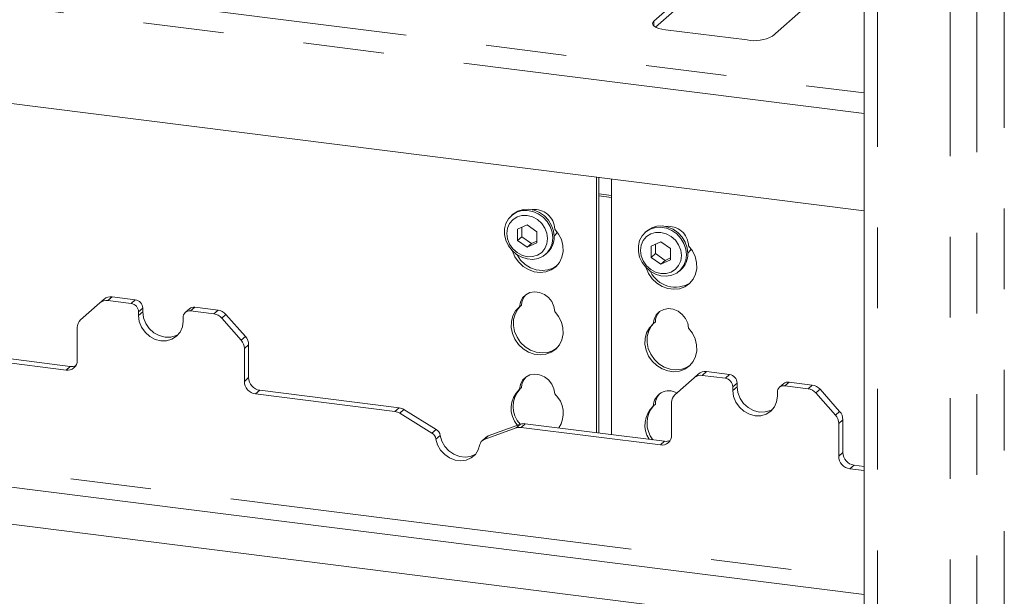
# Paper-space layout 'Blatt2' of a CAD drawing. Units: millimetres. Extents: x 5 to 415, y 5 to 292.
# Drawn here: x 355 to 371, y 190 to 199 of the extents above; entities that cross this region are included whole.
import ezdxf

# ---------------------------------------------------------------- set-up
doc = ezdxf.new("R2010")
doc.units = ezdxf.units.MM
doc.linetypes.add('PHANTOM', pattern=[12.7, 6.35, -1.27, 1.27, -1.27, 1.27, -1.27])

psp = doc.layouts.new('Blatt2')

# ---------------------------------------------------------------- linework, layer by layer
at = {"color": 8, "linetype": 'PHANTOM', "lineweight": 0}
for p, q in [((370.58226, 216.49007), (370.58226, 184.43457)), ((368.58436, 216.18945), (368.58436, 184.15227)), ((369.73024, 216.04508), (369.73024, 184.0079)), ((370.14916, 216.10811), (370.14916, 184.05261)), ((291.86319, 207.62713), (368.37427, 197.98764)), ((368.37427, 197.66285), (291.54095, 207.34294)), ((365.06491, 199.04362), (365.06491, 199.11728)), ((364.39841, 196.37318), (364.1977, 196.39846)), ((364.1977, 196.36948), (364.39841, 196.34419)), ((356.53853, 194.78013), (356.47224, 194.72167)), ((356.83806, 194.67558), (356.90436, 194.73404)), ((357.02128, 194.60146), (356.95499, 194.54299)), ((357.02128, 194.54253), (356.95499, 194.48407)), ((357.83977, 194.61619), (357.77348, 194.55773)), ((358.13931, 194.51164), (358.2056, 194.5701)), ((358.32962, 194.5027), (358.26333, 194.44423)), ((358.56983, 194.09669), (358.63612, 194.15516)), ((358.68749, 194.02368), (358.6212, 193.96522)), ((355.81496, 193.62596), (355.88125, 193.68443)), ((365.89267, 193.60162), (365.82638, 193.54316)), ((358.6212, 193.44919), (358.68749, 193.50765)), ((366.19221, 193.49707), (366.2585, 193.55553)), ((366.37543, 193.42295), (366.30913, 193.36448)), ((367.19391, 193.43768), (367.12762, 193.37921)), ((358.86288, 193.30878), (358.79659, 193.25031)), ((366.37543, 193.36402), (366.30913, 193.30556)), ((367.49345, 193.33312), (367.55974, 193.39159)), ((367.68376, 193.32419), (367.61747, 193.26572)), ((345.80668, 193.18689), (368.37427, 190.34364)), ((360.98957, 192.97402), (361.05586, 193.03249)), ((361.13245, 193.00509), (361.06616, 192.94663)), ((367.92397, 192.91818), (367.99026, 192.97664)), ((368.04163, 192.84517), (367.97534, 192.78671)), ((361.57246, 192.63512), (361.63875, 192.69359)), ((362.89952, 192.71565), (362.96582, 192.77411)), ((363.04241, 192.78221), (362.97612, 192.72374)), ((361.70305, 192.59868), (361.63676, 192.54022)), ((362.45952, 192.59018), (362.39323, 192.53172)), ((365.1691, 192.44745), (365.23539, 192.50592)), ((367.97534, 192.27068), (368.04163, 192.32914)), ((368.21702, 192.13027), (368.15073, 192.0718))]:
    psp.add_line(p, q, dxfattribs=at)
at = {"color": 7, "linetype": 'Continuous', "lineweight": 15}
for p, q in [((368.37427, 216.29078), (368.37427, 184.17874)), ((368.37427, 196.13078), (291.54095, 205.81087)), ((365.55104, 199.54601), (365.06491, 199.11728)), ((365.55104, 199.42816), (365.09345, 199.02459)), ((366.93574, 198.88157), (367.42187, 199.3103)), ((365.24674, 198.98301), (366.53293, 198.82096)), ((364.16456, 192.64083), (364.16456, 196.66116)), ((364.1977, 192.63665), (364.1977, 196.65698)), ((364.39841, 196.6317), (364.39841, 192.61137)), ((362.84847, 196.07884), (362.82637, 196.05935)), ((363.07298, 195.91208), (362.92098, 195.84278)), ((363.22499, 195.80448), (363.07298, 195.91208)), ((362.92098, 195.84278), (362.92098, 195.66587)), ((362.98727, 195.873), (362.98727, 195.72434)), ((363.22499, 195.62757), (363.22499, 195.80448)), ((364.95315, 195.81367), (364.93105, 195.79419)), ((362.98727, 195.72434), (362.92098, 195.66587)), ((362.92098, 195.66587), (363.07298, 195.55827)), ((362.98727, 195.72434), (363.13927, 195.61673)), ((363.07298, 195.55827), (363.22499, 195.62757)), ((363.13927, 195.61673), (363.07298, 195.55827)), ((363.13927, 195.61673), (363.22499, 195.65581)), ((365.17766, 195.64692), (365.02566, 195.57762)), ((365.09195, 195.60784), (365.09195, 195.45917)), ((365.32967, 195.53931), (365.17766, 195.64692)), ((363.36379, 195.44998), (363.38588, 195.46946)), ((365.02566, 195.57762), (365.02566, 195.40071)), ((365.09195, 195.45917), (365.02566, 195.40071)), ((365.09195, 195.45917), (365.24395, 195.35157)), ((365.32967, 195.36241), (365.32967, 195.53931)), ((365.02566, 195.40071), (365.17766, 195.2931)), ((365.17766, 195.2931), (365.32967, 195.36241)), ((365.24395, 195.35157), (365.17766, 195.2931)), ((365.24395, 195.35157), (365.32967, 195.39065)), ((365.46847, 195.18481), (365.49057, 195.2043)), ((356.34822, 194.68551), (356.04172, 194.4152)), ((356.34822, 194.68551), (356.41451, 194.74398)), ((356.83806, 194.67558), (356.47224, 194.72167)), ((356.90436, 194.73404), (356.53853, 194.78013)), ((356.95499, 194.54299), (356.95499, 194.48407)), ((357.02128, 194.60146), (357.02128, 194.54253)), ((357.75709, 194.59209), (357.6908, 194.53362)), ((358.13931, 194.51164), (357.77348, 194.55773)), ((358.2056, 194.5701), (357.83977, 194.61619)), ((358.32962, 194.5027), (358.63612, 194.15516)), ((362.98472, 194.64921), (362.95157, 194.61998)), ((357.65655, 194.39568), (357.65655, 194.45461)), ((358.56983, 194.09669), (358.26333, 194.44423)), ((365.0894, 194.38404), (365.05625, 194.35481)), ((355.99035, 193.78064), (355.99035, 194.29668)), ((353.62197, 193.90225), (355.81496, 193.62596)), ((353.68827, 193.96072), (355.88125, 193.68443)), ((358.6212, 193.96522), (358.6212, 193.44919)), ((358.68749, 194.02368), (358.68749, 193.50765)), ((366.2585, 193.55553), (365.89267, 193.60162)), ((365.70236, 193.507), (365.39586, 193.23669)), ((365.70236, 193.507), (365.76865, 193.56547)), ((366.19221, 193.49707), (365.82638, 193.54316)), ((366.37543, 193.42295), (366.37543, 193.36402)), ((367.55974, 193.39159), (367.19391, 193.43768)), ((358.86288, 193.30878), (361.05586, 193.03249)), ((362.98472, 193.35285), (362.95157, 193.32362)), ((366.30913, 193.36448), (366.30913, 193.30556)), ((367.0107, 193.21717), (367.0107, 193.27609)), ((367.11123, 193.41358), (367.04494, 193.35511)), ((367.49345, 193.33312), (367.12762, 193.37921)), ((367.92397, 192.91818), (367.61747, 193.26572)), ((367.68376, 193.32419), (367.99026, 192.97664)), ((358.79659, 193.25031), (360.98957, 192.97402)), ((365.34449, 192.60213), (365.34449, 193.11817)), ((345.5582, 192.96775), (368.37427, 190.0932)), ((361.63875, 192.69359), (361.13245, 193.00509)), ((365.0894, 193.08768), (365.05625, 193.05845)), ((361.57246, 192.63512), (361.06616, 192.94663)), ((368.04163, 192.84517), (368.04163, 192.32914)), ((362.89952, 192.71565), (362.39323, 192.53172)), ((362.96582, 192.77411), (362.45952, 192.59018)), ((362.97612, 192.72374), (365.1691, 192.44745)), ((363.04241, 192.78221), (365.23539, 192.50592)), ((367.97534, 192.78671), (367.97534, 192.27068)), ((362.4279, 192.57148), (362.36161, 192.51301)), ((368.37427, 189.50894), (344.97852, 192.45653)), ((368.15073, 192.0718), (368.37427, 192.04364)), ((368.21702, 192.13027), (368.37427, 192.11046))]:
    psp.add_line(p, q, dxfattribs=at)
at = {"color": 7, "linetype": 'Continuous', "lineweight": 15, "flags": 128}
for points in [[(365.06491, 199.11728), (365.04897, 199.09756), (365.04488, 199.07718), (365.05279, 199.05693), (365.0724, 199.03759), (365.10296, 199.01989), (365.14329, 199.00452), (365.19183, 198.99206), (365.24674, 198.98301)], [(363.47509, 195.70679), (363.46485, 195.61975), (363.43467, 195.53998), (363.38618, 195.47179), (363.32201, 195.41885), (363.24559, 195.38401), (363.16107, 195.36915), (363.07298, 195.37508), (362.98609, 195.40147), (362.90507, 195.4469), (362.8343, 195.50892), (362.77758, 195.58419), (362.73798, 195.66865), (362.71764, 195.75775), (362.71764, 195.84668), (362.73798, 195.93065), (362.77758, 196.00514), (362.8343, 196.06612), (362.90507, 196.1103), (362.98609, 196.13532), (363.07298, 196.13982), (363.16107, 196.12355), (363.24559, 196.08739), (363.32201, 196.0333), (363.38618, 195.96419), (363.43467, 195.88378), (363.46485, 195.79641), (363.47509, 195.70679)], [(363.39453, 195.69466), (363.38357, 195.77993), (363.35145, 195.86214), (363.30035, 195.9357), (363.23376, 195.99559), (363.1562, 196.03774), (363.07298, 196.05927), (362.98976, 196.05871), (362.91221, 196.0361), (362.84561, 195.99299), (362.79451, 195.93231), (362.76239, 195.85819), (362.75143, 195.77569), (362.76239, 195.69043), (362.79451, 195.60821), (362.84561, 195.53466), (362.91221, 195.47476), (362.98976, 195.43261), (363.07298, 195.41109), (363.1562, 195.41164), (363.23376, 195.43425), (363.30035, 195.47736), (363.35145, 195.53805), (363.38357, 195.61216), (363.39453, 195.69466)], [(362.84847, 196.07884), (362.8564, 196.0856), (362.92717, 196.12979), (363.00819, 196.15481), (363.09508, 196.1593), (363.18316, 196.14304), (363.26769, 196.10688), (363.3441, 196.05279), (363.40828, 195.98367), (363.45677, 195.90326), (363.48694, 195.8159), (363.49719, 195.72627)], [(363.50672, 195.8464), (363.56755, 195.76758), (363.61084, 195.67895), (363.63434, 195.5851), (363.63682, 195.49089), (363.61817, 195.40121), (363.57934, 195.32072), (363.52236, 195.25358), (363.45017, 195.20328), (363.36651, 195.17242), (363.27574, 195.1626), (363.18255, 195.17435), (363.09177, 195.20703), (363.00812, 195.25897), (362.93593, 195.32746), (362.87895, 195.40896), (362.84012, 195.49924), (362.83854, 195.50442)], [(363.49545, 195.73276), (363.53074, 195.77245), (363.54645, 195.79879)], [(365.57977, 195.44162), (365.56953, 195.35458), (365.53935, 195.27482), (365.49087, 195.20663), (365.42669, 195.15368), (365.35028, 195.11884), (365.26575, 195.10399), (365.17766, 195.10991), (365.09077, 195.1363), (365.00975, 195.18174), (364.93898, 195.24376), (364.88226, 195.31903), (364.84267, 195.40349), (364.82232, 195.49259), (364.82232, 195.58152), (364.84267, 195.66549), (364.88226, 195.73997), (364.93898, 195.80095), (365.00975, 195.84514), (365.09077, 195.87016), (365.17766, 195.87465), (365.26575, 195.85838), (365.35028, 195.82223), (365.42669, 195.76814), (365.49087, 195.69902), (365.53935, 195.61861), (365.56953, 195.53124), (365.57977, 195.44162)], [(365.49921, 195.4295), (365.48826, 195.51476), (365.45613, 195.59697), (365.40503, 195.67053), (365.33844, 195.73043), (365.26089, 195.77257), (365.17766, 195.7941), (365.09444, 195.79354), (365.01689, 195.77094), (364.95029, 195.72782), (364.89919, 195.66714), (364.86707, 195.59302), (364.85611, 195.51052), (364.86707, 195.42526), (364.89919, 195.34305), (364.95029, 195.26949), (365.01689, 195.2096), (365.09444, 195.16745), (365.17766, 195.14592), (365.26089, 195.14648), (365.33844, 195.16908), (365.40503, 195.2122), (365.45613, 195.27288), (365.48826, 195.347), (365.49921, 195.4295)], [(364.95315, 195.81367), (364.96108, 195.82044), (365.03185, 195.86463), (365.11287, 195.88964), (365.19976, 195.89414), (365.28785, 195.87787), (365.37237, 195.84172), (365.44878, 195.78762), (365.51296, 195.71851), (365.56145, 195.6381), (365.59163, 195.55073), (365.60187, 195.46111)], [(363.53462, 195.2653), (363.48331, 195.23251), (363.39966, 195.20165), (363.30888, 195.19184), (363.21569, 195.20358), (363.12492, 195.23626), (363.04127, 195.2882), (362.96908, 195.35669), (362.91209, 195.43819), (362.90871, 195.44435)], [(364.94322, 195.23925), (364.9448, 195.23407), (364.98363, 195.1438), (365.04061, 195.0623), (365.1128, 194.9938), (365.19646, 194.94187), (365.28723, 194.90918), (365.38042, 194.89744), (365.4712, 194.90725), (365.55485, 194.93811), (365.62704, 194.98841), (365.68402, 195.05555), (365.72285, 195.13605), (365.74151, 195.22572), (365.73902, 195.31993), (365.71553, 195.41378), (365.67224, 195.50242), (365.6114, 195.58123), (365.6114, 195.58123)], [(365.60013, 195.46759), (365.63542, 195.50729), (365.65114, 195.53362)], [(362.95157, 194.61998), (362.96471, 194.69533), (362.99846, 194.76143), (363.05019, 194.81312), (363.11587, 194.84636), (363.19038, 194.85858), (363.26791, 194.84881), (363.34242, 194.81782), (363.40809, 194.76802), (363.45983, 194.7033), (363.49358, 194.6287), (363.50672, 194.55004)], [(357.02128, 194.54253), (357.03324, 194.44952), (357.06828, 194.35983), (357.12402, 194.27959), (357.19667, 194.21425), (357.28127, 194.16827), (357.37206, 194.14478), (357.46285, 194.14539), (357.54745, 194.17005), (357.58473, 194.19038)], [(363.50672, 194.55004), (363.56755, 194.47122), (363.61084, 194.38259), (363.63434, 194.28873), (363.63682, 194.19453), (363.61817, 194.10485), (363.57934, 194.02436), (363.52236, 193.95722), (363.45017, 193.90691), (363.36651, 193.87605), (363.27574, 193.86624), (363.18255, 193.87798), (363.09177, 193.91067), (363.00812, 193.96261), (362.93593, 194.0311), (362.87895, 194.1126), (362.84012, 194.20288), (362.82146, 194.29725), (362.82395, 194.39083), (362.84744, 194.47877), (362.89073, 194.55649), (362.95157, 194.61998)], [(363.53462, 193.96894), (363.48331, 193.93614), (363.39966, 193.90529), (363.30888, 193.89547), (363.21569, 193.90721), (363.12492, 193.9399), (363.04127, 193.99184), (362.96908, 194.06033), (362.91209, 194.14183), (362.87326, 194.23211), (362.85461, 194.32648), (362.85709, 194.42007), (362.88059, 194.508), (362.92388, 194.58572), (362.96157, 194.6288)], [(365.6114, 194.28487), (365.59826, 194.36354), (365.56451, 194.43814), (365.51278, 194.50286), (365.4471, 194.55265), (365.37259, 194.58364), (365.29506, 194.59341), (365.22055, 194.5812), (365.15488, 194.54795), (365.10314, 194.49627), (365.06939, 194.43017), (365.05625, 194.35481)], [(356.95499, 194.48407), (356.96694, 194.39106), (357.00199, 194.30137), (357.05773, 194.22112), (357.13038, 194.15579), (357.21498, 194.10981), (357.30577, 194.08632), (357.39656, 194.08693), (357.48116, 194.11159), (357.55381, 194.15862), (357.60956, 194.22482), (357.6446, 194.30568), (357.65655, 194.39568)], [(365.05625, 194.35481), (364.99542, 194.29133), (364.95213, 194.2136), (364.92863, 194.12567), (364.92615, 194.03209), (364.9448, 193.93771), (364.98363, 193.84743), (365.04061, 193.76593), (365.1128, 193.69744), (365.19646, 193.6455), (365.28723, 193.61282), (365.38042, 193.60108), (365.4712, 193.61089), (365.55485, 193.64175), (365.62704, 193.69205), (365.68402, 193.75919), (365.72285, 193.83969), (365.74151, 193.92936), (365.73902, 194.02357), (365.71553, 194.11742), (365.67224, 194.20605), (365.6114, 194.28487)], [(365.06625, 194.36363), (365.02856, 194.32056), (364.98527, 194.24283), (364.96178, 194.1549), (364.95929, 194.06132), (364.97795, 193.96694), (365.01677, 193.87666), (365.07376, 193.79517), (365.14595, 193.72667), (365.2296, 193.67474), (365.32038, 193.64205), (365.41357, 193.63031), (365.50434, 193.64012), (365.58799, 193.67098), (365.6393, 193.70377)], [(362.95157, 193.32362), (362.96471, 193.39897), (362.99846, 193.46507), (363.05019, 193.51675), (363.11587, 193.55), (363.19038, 193.56221), (363.26791, 193.55245), (363.34242, 193.52146), (363.40809, 193.47166), (363.45983, 193.40694), (363.49358, 193.33234), (363.50672, 193.25367)], [(366.30913, 193.30556), (366.32109, 193.21254), (366.35613, 193.12286), (366.41188, 193.04261), (366.48453, 192.97727), (366.56913, 192.93129), (366.65992, 192.90781), (366.7507, 192.90842), (366.83531, 192.93308), (366.90795, 192.98011), (366.9637, 193.04631), (366.99874, 193.12717), (367.0107, 193.21717)], [(366.37543, 193.36402), (366.38738, 193.27101), (366.42242, 193.18132), (366.47817, 193.10108), (366.55082, 193.03574), (366.63542, 192.98976), (366.72621, 192.96627), (366.817, 192.96688), (366.9016, 192.99154), (366.93888, 193.01187)], [(361.63676, 192.54022), (361.66249, 192.45058), (361.70908, 192.3677), (361.77348, 192.29696), (361.85152, 192.24296), (361.9381, 192.20923), (362.02759, 192.19795), (362.11417, 192.20987), (362.1922, 192.2442), (362.25661, 192.29872), (362.3032, 192.36986), (362.32893, 192.45301)], [(361.70305, 192.59868), (361.72878, 192.50905), (361.77537, 192.42616), (361.83977, 192.35542), (361.91781, 192.30142), (362.00439, 192.26769), (362.09388, 192.25642), (362.18046, 192.26833), (362.2585, 192.30267), (362.2618, 192.30476)]]:
    psp.add_lwpolyline(points, dxfattribs=at)
at = {"color": 7, "linetype": 'Continuous', "lineweight": 15}
for centre, radius, start, end in [((366.64795, 199.42538), 0.61526, 259.226133, 297.8883), ((363.18893, 195.83564), 0.31797, 1.938375, 96.825748), ((365.29589, 195.57313), 0.31561, 1.471357, 97.292766), ((363.1605, 195.71967), 0.33675, 312.012356, 1.123338), ((365.26518, 195.45451), 0.33675, 312.012356, 1.123338), ((365.40447, 195.36276), 0.43202, 205.145723, 302.926545), ((363.23166, 194.64564), 0.24697, 137.335512, 179.17291), ((356.45006, 194.56695), 0.1563, 81.841587, 130.661207), ((356.51635, 194.62542), 0.1563, 81.841587, 130.661207), ((356.8185, 194.54047), 0.13651, 1.058709, 81.760535), ((356.88479, 194.59894), 0.13651, 1.058709, 81.760535), ((357.75826, 194.45713), 0.10174, 81.398635, 181.420609), ((357.82498, 194.51305), 0.1042, 81.841587, 130.661207), ((358.11157, 194.3128), 0.20077, 40.895791, 82.058156), ((358.17786, 194.37126), 0.20077, 40.895791, 82.058156), ((365.33634, 194.38048), 0.24697, 137.335512, 179.17291), ((356.14662, 194.29934), 0.1563, 132.158037, 180.977657), ((358.42045, 193.96255), 0.20077, 0.761089, 41.923454), ((358.48674, 194.02102), 0.20077, 0.761089, 41.923454), ((355.83778, 193.77686), 0.15261, 261.398635, 1.420609), ((355.90294, 193.84461), 0.16165, 262.286371, 293.580731), ((365.87049, 193.4469), 0.1563, 81.841587, 130.661207), ((358.82593, 193.45297), 0.20477, 181.058709, 261.760535), ((358.89223, 193.51144), 0.20477, 181.058709, 261.760535), ((363.23166, 193.34928), 0.24697, 137.335512, 179.17291), ((365.8042, 193.38844), 0.1563, 81.841587, 130.661207), ((366.17264, 193.36196), 0.13651, 1.058709, 81.760535), ((366.23894, 193.42042), 0.13651, 1.058709, 81.760535), ((367.17913, 193.33454), 0.1042, 81.841587, 130.661207), ((363.22208, 193.02319), 0.40426, 132.000632, 221.229384), ((363.2603, 193.05265), 0.40929, 136.875829, 223.167026), ((365.30424, 193.05153), 0.24808, 59.800146, 178.402515), ((367.11241, 193.27862), 0.10174, 81.398635, 181.420609), ((367.46571, 193.13428), 0.20077, 40.895791, 82.058156), ((367.532, 193.19275), 0.20077, 40.895791, 82.058156), ((363.21776, 192.94633), 0.42185, 326.844533, 46.766201), ((365.33634, 193.08412), 0.24697, 137.335512, 179.17291), ((365.50076, 193.12083), 0.1563, 132.158037, 180.977657), ((360.96446, 192.78306), 0.19261, 58.127316, 82.508797), ((361.03075, 192.84152), 0.19261, 58.127316, 82.508797), ((365.33233, 192.7596), 0.40686, 132.730947, 213.240493), ((365.37336, 192.78847), 0.41478, 137.766184, 218.663954), ((367.84089, 192.84251), 0.20077, 0.761089, 41.923454), ((367.77459, 192.78404), 0.20077, 0.761089, 41.923454), ((361.56624, 192.57523), 0.1388, 9.72775, 58.508212), ((362.95458, 192.56116), 0.16401, 82.454654, 109.615134), ((363.02087, 192.61962), 0.16401, 82.454654, 109.615134), ((361.49995, 192.51676), 0.1388, 9.72775, 58.508212), ((362.42758, 192.43804), 0.09978, 110.135242, 171.368459), ((362.49299, 192.49752), 0.09852, 109.861017, 131.350433), ((365.19192, 192.59835), 0.15261, 261.398635, 1.420609), ((365.25709, 192.6661), 0.16165, 262.286371, 293.580731), ((368.18008, 192.27446), 0.20477, 181.058709, 261.760535), ((368.24637, 192.33292), 0.20477, 181.058709, 261.760535)]:
    psp.add_arc(centre, radius, start, end, dxfattribs=at)

doc.saveas('drawing.dxf')
